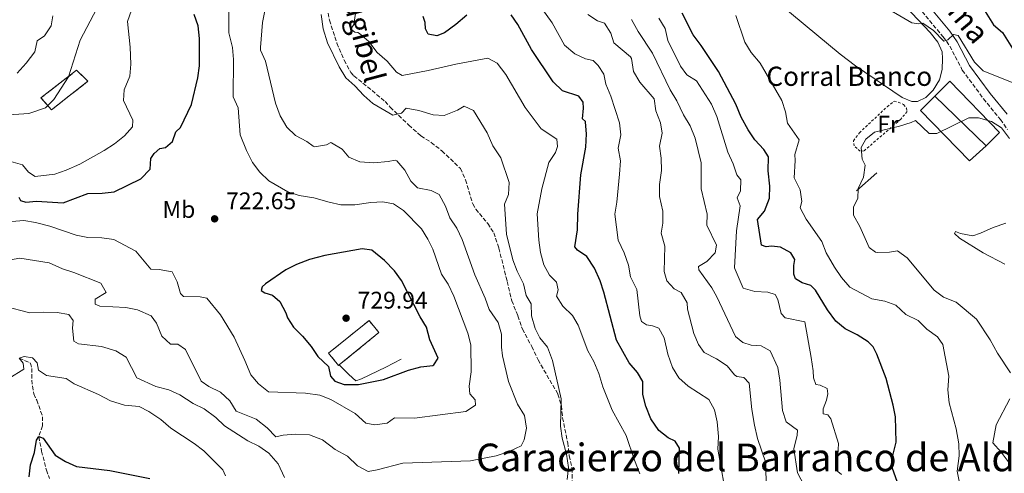
# Model space of a CAD drawing. Units: metres. Extents: x 621376 to 624849, y 4713300 to 4715673.
# Drawn here: x 623119 to 623529, y 4715099 to 4715287 of the extents above; entities that cross this region are included whole.
import ezdxf
from ezdxf.enums import TextEntityAlignment as Align

# ---------------------------------------------------------------- set-up
doc = ezdxf.new("R2010")
doc.units = ezdxf.units.M
doc.header["$MEASUREMENT"] = 0
doc.linetypes.add('DGN Style 2', pattern=[1.7399219301090239, 1.043953158065414, -0.6959687720436097])
doc.linetypes.add('DGN Style 3', pattern=[2.435890702152634, 1.739921930109024, -0.6959687720436097])
for name, color, linetype, lineweight in [('Barranco lineal', 142, 'DGN Style 3', 13), ('Camino', 7, 'DGN Style 3', 0), ('construcción   en ruinas', 1, 'Continuous', 0), ('contrucción  en ruinas', 1, 'DGN Style 3', 13), ('corral', 7, 'Continuous', 0), ('Cota de punto acotado terreno', 7, 'Continuous', 0), ('Curva de nivel directora', 30, 'Continuous', 30), ('Curva de nivel intermedia', 30, 'Continuous', 0), ('Edificio', 1, 'Continuous', 13), ('Etiqueta de uso rústico', 92, 'Continuous', 0), ('Línea  de muro-pared o tapia', 1, 'Continuous', 13), ('Línea de cambio de uso (parcela vista)', 92, 'Continuous', 0), ('Margen derecho', 7, 'Continuous', 0), ('Punto acotado terreno (símbolo)', 7, 'Continuous', 0), ('Senda', 7, 'DGN Style 3', 0), ('Tela metálica o alambrada', 7, 'DGN Style 2', 0), ('Texto de Área (paraje) menor', 7, 'Continuous', 0)]:
    doc.layers.add(name, color=color, linetype=linetype, lineweight=lineweight)
doc.styles.add('Style-Arial', font='arial.ttf')

# ---------------------------------------------------------------- blocks, each defined once
blk = doc.blocks.new('5PATER')
at = {"layer": 'Punto acotado terreno (símbolo)', "linetype": 'Continuous', "lineweight": 0}
h = blk.add_hatch(color=51, dxfattribs=at)
edge = h.paths.add_edge_path()
edge.add_ellipse((0, 0), major_axis=(-0.1095731443231308, -0.1110710700762829), ratio=0.9994222409660317, start_angle=0, end_angle=360)

msp = doc.modelspace()

# ---------------------------------------------------------------- linework, layer by layer
at = {"layer": 'Barranco lineal', "color": 142, "linetype": 'DGN Style 3', "lineweight": 13}
msp.add_polyline3d([(623118.9699999997, 4715146.460000001, 705), (623123.7300000006, 4715144.42, 704.529999999999), (623124.2400000002, 4715142.230000001, 704.0899999999965), (623124.1699999999, 4715137.32, 703.7400000000052), (623125, 4715131.550000001, 702.7700000000042), (623126.2699999996, 4715128.99, 702.5599999999977), (623128.7000000002, 4715122.100000001, 701.4799999999959), (623128.6500000004, 4715118.310000001, 700.9799999999959), (623127.1299999999, 4715113.800000001, 700), (623128.29, 4715107.74, 699.1499999999943), (623130.3200000003, 4715099.850000001, 698.5899999999965), (623131.5499999998, 4715096.369999999, 698.1499999999943)], dxfattribs=at)
at = {"layer": 'Camino', "color": 7, "linetype": 'DGN Style 3', "lineweight": 0}
msp.add_polyline3d([(623492.9200000003, 4715292.65, 671.8200000000071), (623503.1599999998, 4715280.350000001, 670.1999999999971), (623506.0799999988, 4715276.340000001, 669.6199999999955), (623511.230000001, 4715266.380000001, 668.5599999999977), (623520.0300000008, 4715254.449999999, 666.9700000000014), (623527.0699999994, 4715245.810000001, 665.9100000000036), (623530.0699999991, 4715241.65, 665.2899999999937)], dxfattribs=at)
at = {"layer": 'construcción   en ruinas', "color": 1, "linetype": 'Continuous', "lineweight": 0}
for points in [[(623147.5800000001, 4715261.779999999, 734.3500000000058), (623132.4500000002, 4715249.859999999, 735.8500000000058), (623128.0300000003, 4715254.810000001, 736.5899999999965), (623142.8300000001, 4715266.33, 735.2400000000052)], [(623252.0599999996, 4715143.67, 728.1999999999972), (623251.7699999996, 4715143.439999999, 728.1900000000023), (623247.6600000003, 4715148.5, 728.2899999999936), (623264.4699999997, 4715162.16, 728.8699999999953), (623268.5800000001, 4715157.100000001, 728.779999999999)]]:
    msp.add_polyline3d(points, close=True, dxfattribs=at)
at = {"layer": 'contrucción  en ruinas', "color": 1, "linetype": 'DGN Style 3', "lineweight": 13}
for points in [[(623132.4500000002, 4715249.859999999, 735.8500000000058), (623128.0300000003, 4715254.810000001, 736.5899999999965), (623142.8300000001, 4715266.33, 735.2400000000052), (623147.5800000001, 4715261.779999999, 734.3500000000058), (623132.4500000002, 4715249.859999999, 735.8500000000058)], [(623252.0599999996, 4715143.67, 728.1999999999972), (623251.7699999996, 4715143.439999999, 728.1900000000023), (623247.6600000003, 4715148.5, 728.2899999999936), (623264.4699999997, 4715162.16, 728.8699999999953), (623268.5800000001, 4715157.100000001, 728.779999999999), (623252.0599999996, 4715143.67, 728.1999999999972)]]:
    msp.add_polyline3d(points, dxfattribs=at)
at = {"layer": 'Curva de nivel directora', "color": 30, "linetype": 'Continuous', "lineweight": 30, "flags": 128}
for points, elevation in [([(623520.0599999998, 4715291.940000001), (623524.2599999999, 4715285.25), (623527.9999999994, 4715281.990000002), (623532.1199999988, 4715275.380000002)], 675.0000000000001), ([(623177.4400000002, 4715233.74), (623179.8099999995, 4715234.100000001), (623182.6700000004, 4715236.680000001), (623184.0899999999, 4715240.710000002), (623186.1100000005, 4715242.529999999), (623190.6999999993, 4715252.100000001), (623193.2699999998, 4715263.2), (623194.0199999985, 4715268.150000001), (623193.9, 4715279.57), (623193.4500000008, 4715284.860000002), (623191.7099999995, 4715289.550000001)], 725.0000000000001), ([(623305.1799999987, 4715289.300000003), (623300.6199999988, 4715285.440000001), (623295.8199999998, 4715281.930000001), (623292.6399999993, 4715280.690000001), (623289.1199999988, 4715281.41), (623287.9099999995, 4715283.510000001), (623287.7799999998, 4715286.170000001), (623286.9699999985, 4715288.650000002)], 700.0000000000001), ([(623393.3699999999, 4715098.390000002), (623393.6099999989, 4715108.960000001), (623391.8599999989, 4715111.86), (623388.8999999994, 4715113.34), (623384.97, 4715116.42), (623381.6199999994, 4715121.150000002), (623379.5299999996, 4715126.430000001), (623378.3600000006, 4715131.300000002), (623378.3600000006, 4715136.78), (623376.159999999, 4715140.5), (623372.69, 4715144.59), (623367.3900000004, 4715154.010000002), (623362.1499999987, 4715173.940000001), (623360.5499999984, 4715178.699999999), (623358.2899999986, 4715183.990000002), (623355.0900000001, 4715188.76), (623351.2099999998, 4715191.490000002), (623350.0900000001, 4715192.810000002), (623351.1999999987, 4715199.83), (623351.25, 4715206.430000001), (623352.5199999998, 4715222.740000002), (623354.5899999995, 4715234.33), (623354.88, 4715239.789999999), (623354.5400000003, 4715244.78), (623354.5, 4715245.01), (623353.2599999995, 4715246.050000002), (623353.6399999994, 4715250.600000001), (623353.4899999998, 4715253.050000003), (623351.7599999997, 4715255.490000002), (623344.9400000002, 4715257.770000001), (623341.0199999998, 4715261.480000001), (623332.0099999995, 4715274.95), (623326.3999999993, 4715285.370000001), (623323.5299999993, 4715289.440000001)], 700.0000000000001), ([(623402.6700000004, 4715276.58), (623399.3299999988, 4715281.020000001), (623394.6900000008, 4715290.100000001)], 675.0000000000001), ([(623487.7300000002, 4715084.990000002), (623482.0999999997, 4715100.900000001), (623482.2899999998, 4715105.900000001), (623483.6599999999, 4715111.500000001), (623483.3699999994, 4715122.010000001), (623482.5099999988, 4715126.960000001), (623479.6199999988, 4715138.01), (623475.7000000004, 4715148.16), (623474.0800000001, 4715151.220000002), (623472.0999999996, 4715153.24), (623467.4399999992, 4715156.11), (623462.4599999993, 4715158.680000001), (623458.5900000001, 4715161.850000001), (623455.0899999999, 4715166.610000002), (623450.0999999987, 4715174.83), (623448.2900000004, 4715176.689999999), (623444.6699999995, 4715177.810000001), (623441.8899999988, 4715179.539999999), (623441.129999999, 4715181.480000001), (623441.149999999, 4715185.010000001), (623441.5599999981, 4715187.53), (623439.8999999996, 4715190.290000001), (623435.6699999984, 4715192.720000001), (623431.8499999985, 4715193.070000002), (623429.6, 4715192.800000001), (623427.6799999998, 4715193.480000001), (623426.0399999992, 4715204.230000001), (623428.9099999992, 4715207.62), (623430.97, 4715213.080000001), (623431.1399999999, 4715218.080000001), (623430.4699999993, 4715224.520000001), (623430.6199999991, 4715230.330000003), (623428.699999999, 4715233.270000001), (623424.8700000002, 4715237.29), (623422.1199999988, 4715241.460000001), (623419.1799999995, 4715246.850000001), (623416.98, 4715252.140000001), (623409.8399999987, 4715265.84), (623402.6700000004, 4715276.58)], 675.0000000000001), ([(623118.789999999, 4715213.550000003), (623119.5199999999, 4715212.130000001), (623121.7399999994, 4715211.390000001), (623126.1600000006, 4715211.869999999), (623137.3099999997, 4715211.189999999), (623147.5599999981, 4715214.960000004), (623153.5399999993, 4715215.119999999), (623158.5100000004, 4715215.680000001), (623169.5700000002, 4715221.12), (623173.419999999, 4715225.160000003), (623173.6799999983, 4715229.630000002), (623175.1600000003, 4715231.699999999), (623177.4400000002, 4715233.74)], 725.0000000000001), ([(623261.6300000005, 4715191.960000004), (623246.1499999998, 4715189.24), (623239.7100000001, 4715187.580000003), (623234.3099999998, 4715185.520000001), (623229.8599999996, 4715183.25), (623221.3700000005, 4715177.420000001), (623220.0699999996, 4715176.100000001), (623219.6600000005, 4715174.689999999), (623221.1400000001, 4715173.600000001), (623224.3299999997, 4715172.680000001), (623227.3399999985, 4715170.109999999), (623229.8799999997, 4715165.400000002), (623230.5899999982, 4715163.27), (623233.0899999995, 4715159.430000001), (623236.7599999995, 4715155.609999999), (623240.4099999998, 4715151.390000002), (623243.1700000003, 4715147.210000002), (623247.589999999, 4715142.990000002), (623248.4200000005, 4715138.950000001), (623250.249999999, 4715136.920000001), (623254.1499999993, 4715135.52), (623260.0799999993, 4715135.560000002), (623270.5199999998, 4715137.650000002), (623280.8899999987, 4715141.440000001), (623286.0299999998, 4715142.82), (623290.9699999995, 4715143.460000002), (623291.479999999, 4715143.7), (623293.2599999983, 4715146.430000001), (623289.6999999998, 4715154.09), (623288.4399999992, 4715159.420000001), (623285.7900000005, 4715163.67), (623277.9599999984, 4715178.740000002), (623275.0199999993, 4715182.78), (623270.8499999985, 4715187.17), (623265.6000000001, 4715191.430000001), (623261.6300000005, 4715191.960000004)], 725.0000000000001), ([(623123.1699999999, 4715097.03), (623123.6799999997, 4715102.000000001), (623125.3, 4715107.220000003), (623126.1299999993, 4715112.37), (623127.1299999985, 4715113.800000001), (623128.9299999999, 4715113.180000002), (623133.9799999993, 4715106.130000002), (623138.1799999992, 4715103.410000001), (623142.7599999991, 4715101.370000001), (623156.6299999984, 4715099.680000001), (623173.360000001, 4715096.400000002)], 700.0000000000001)]:
    msp.add_lwpolyline(points, dxfattribs=dict(at, elevation=elevation))
at = {"layer": 'Curva de nivel intermedia', "color": 30, "linetype": 'Continuous', "lineweight": 0, "flags": 128}
for points, elevation in [([(623110.3800000002, 4715247.520000001), (623122.9900000012, 4715248.340000001), (623129.9500000015, 4715250.720000001), (623133.4299999995, 4715254.109999999), (623139.5000000002, 4715263.569999998), (623144.2800000012, 4715278.819999999), (623155.3800000012, 4715300.109999999)], 735.0000000000001), ([(623413.6000000006, 4715085.81), (623409.5400000013, 4715108.559999999), (623409.8299999996, 4715113.91), (623409.2000000017, 4715120.01), (623408.2100000014, 4715124.960000001), (623405.7400000015, 4715129.319999999), (623397.1600000006, 4715134.850000001), (623393.2900000016, 4715138.279999998), (623390.6600000008, 4715142.55), (623388.7200000007, 4715148.130000001), (623387.2800000012, 4715154.939999999), (623384.9400000009, 4715159), (623382.4300000009, 4715159.899999999), (623379.8100000012, 4715160.399999999), (623377.7600000015, 4715161.789999997), (623377.0700000009, 4715164.13), (623375.8000000013, 4715175.099999998), (623373.28, 4715180.269999998), (623372.3300000001, 4715185.179999999), (623370.6200000001, 4715190.34), (623368.070000002, 4715195.539999999), (623366.6799999995, 4715206.46), (623367.5600000002, 4715211.390000001), (623368.6799999999, 4715223.109999999), (623368.9999999997, 4715228.55), (623368.1200000012, 4715233.91), (623369.1699999995, 4715239.480000001), (623368.6900000012, 4715244.449999999), (623365.0000000009, 4715255.59), (623362.9500000012, 4715260.520000001), (623362.1599999999, 4715264.659999999), (623359.7300000003, 4715268.27), (623357.7200000009, 4715270.429999999), (623354.5600000003, 4715271.019999999), (623350.060000001, 4715273.16), (623345.7300000014, 4715276.800000001), (623340.6799999999, 4715286.039999999), (623333.8700000015, 4715295.449999999)], 695), ([(623113.7599999999, 4715187.189999999), (623119.2300000016, 4715188.100000001), (623131.390000001, 4715186.130000001), (623136.9200000007, 4715183.63), (623141.7000000018, 4715182.17), (623152.9900000017, 4715177.67), (623155.1700000011, 4715173.739999999), (623150.5800000001, 4715170.960000001), (623150.6100000013, 4715168.969999999), (623152.4700000009, 4715168.119999997), (623163.2600000001, 4715167.59), (623168.1500000008, 4715166.600000001), (623173.8000000013, 4715164.029999999), (623176.0499999998, 4715161.01), (623178.3400000009, 4715155.67), (623181.8800000015, 4715152.330000001), (623184.9100000003, 4715152.349999999), (623188.1399999999, 4715150.109999998), (623194.7000000002, 4715136.850000001), (623197.7900000014, 4715134.61), (623202.6799999998, 4715132.259999999), (623206.6100000015, 4715128.710000002), (623209.1600000019, 4715124.349999999), (623217.5100000004, 4715121.05), (623222.0900000001, 4715117.449999998), (623225.7600000004, 4715113.779999998), (623228.8300000015, 4715114.359999999), (623233.8200000003, 4715114.76), (623239.7200000013, 4715114.609999999), (623245.1100000002, 4715112.430000001), (623250.3300000017, 4715108.420000001), (623255.4600000014, 4715105.689999999), (623259.6400000012, 4715101.619999999), (623264.1000000003, 4715099.34), (623267.850000001, 4715099.929999999), (623278.4700000003, 4715102.77), (623306.6400000004, 4715103.7), (623317.3500000013, 4715105.81), (623323.0199999998, 4715107.779999999), (623327.7699999994, 4715109.939999999), (623328.99, 4715112.459999999), (623329.9800000001, 4715117.369999998), (623329.1900000012, 4715122.529999999), (623326.1900000015, 4715127.33), (623322.4600000009, 4715136.699999998), (623320.0500000014, 4715147.429999999), (623319.5700000008, 4715151.019999999), (623319.5199999994, 4715156.48), (623318.1200000002, 4715161.279999998), (623314.4500000001, 4715166.740000002), (623312.8099999994, 4715171.470000001), (623308.490000001, 4715181.130000001), (623303.2200000006, 4715195.91), (623300.9600000007, 4715200.559999999), (623298.0500000005, 4715204.940000001), (623296.2100000009, 4715209.739999999), (623293.6699999997, 4715214.649999999), (623290.3500000003, 4715216.199999998), (623284.6900000009, 4715217.430000001), (623281.87, 4715220.15), (623279.38, 4715224.699999999), (623276.0700000019, 4715228.619999999), (623275.3600000012, 4715228.850000001), (623272.4700000011, 4715228.32), (623266.4299999995, 4715227.849999999), (623260.6600000004, 4715228.26), (623256.0300000013, 4715230.130000001), (623253.2400000019, 4715233.45), (623248.9200000013, 4715236.13), (623248.5200000012, 4715236.179999999), (623246.7400000019, 4715235.260000001), (623241.7300000007, 4715234.5), (623241.2900000003, 4715234.659999999), (623238.5800000012, 4715236.669999998), (623233.9299999999, 4715239.149999999), (623230.3400000002, 4715242.619999998), (623227.4600000012, 4715247.369999998), (623225.5600000013, 4715252.689999998), (623221.4500000009, 4715270.109999999), (623219.380000001, 4715274.74), (623219.2699999993, 4715275.789999999), (623220.1000000008, 4715286.210000001), (623221.1400000001, 4715291.100000001)], 715.0000000000001), ([(623115.4600000008, 4715228.380000001), (623120.3500000014, 4715226.970000001), (623122.8900000006, 4715223.939999999), (623125.5800000017, 4715222.119999999), (623133.8200000006, 4715223.019999999), (623138.5400000013, 4715224.67), (623144.1900000018, 4715227.29), (623154.2800000014, 4715232.88), (623158.64, 4715235.759999999), (623162.7800000019, 4715238.959999999), (623166.0499999997, 4715242.739999999), (623166.1900000004, 4715245.600000001), (623162.3100000002, 4715253.680000001), (623162.6900000002, 4715258.140000001), (623165.0300000004, 4715263.819999999), (623165.4300000005, 4715268.810000001), (623165.1399999999, 4715275.869999999), (623164.0100000012, 4715286.640000001), (623165.7100000001, 4715291.350000001)], 730), ([(623230.7000000001, 4715215.66), (623222.7600000007, 4715220.340000001), (623218.99, 4715223.91), (623215.9900000005, 4715227.909999999), (623213.5000000005, 4715232.890000001), (623210.9000000008, 4715239.51), (623210.1000000006, 4715250.679999999), (623207.9700000006, 4715255.220000001), (623208.0399999998, 4715270.869999999), (623207.6500000008, 4715275.86), (623206.2100000014, 4715281.88), (623206.1700000011, 4715292.640000001)], 720), ([(623475.9599999997, 4715294.350000001), (623490.2699999993, 4715286.109999998), (623492.9600000005, 4715285.680000001), (623494.7900000013, 4715285.970000001), (623499.2900000005, 4715282.850000001), (623503.5900000011, 4715278.399999999), (623505.1800000003, 4715279.01), (623507.5499999997, 4715281.16), (623509.4400000006, 4715280.859999998), (623516.3600000006, 4715269.640000001), (623519.9300000002, 4715266.119999999), (623542.3899999993, 4715257.100000001)], 670.0000000000001), ([(623118.1200000007, 4715265.109999998), (623121.9400000006, 4715269.279999999), (623125.4499999998, 4715274), (623126.5100000015, 4715278.550000002), (623129.490000001, 4715280.689999999), (623132.3099999996, 4715284.83), (623133.0000000002, 4715289.01)], 740.0000000000001), ([(623262.3500000002, 4715255.789999999), (623258.5400000014, 4715259.869999999), (623254.7700000008, 4715263.16), (623252.0900000007, 4715267.76), (623247.2600000005, 4715277.779999998), (623245.4400000012, 4715283.619999998), (623244.6000000006, 4715289.56)], 710.0000000000001), ([(623377.0700000009, 4715098.310000001), (623374.8200000002, 4715103.98), (623371.4299999992, 4715114.289999999), (623365.610000001, 4715124.769999999), (623361.7500000009, 4715134.57), (623360.0499999999, 4715140.09), (623357.9400000023, 4715145.140000001), (623355.4500000001, 4715149.470000001), (623351.4400000002, 4715160.21), (623349.1, 4715164.199999999), (623345.1300000001, 4715168.119999997), (623342.400000001, 4715172.319999999), (623343.150000002, 4715174.939999999), (623342.4900000005, 4715178.109999998), (623339.6000000003, 4715180.960000001), (623337.1600000017, 4715185.329999999), (623335.7400000001, 4715190.489999999), (623335.0499999995, 4715195.579999999), (623334.4300000003, 4715206.59), (623336.3100000002, 4715217.019999999), (623339.2600000005, 4715227.869999998), (623342.0600000012, 4715232.149999999), (623342.9100000006, 4715234.65), (623342.5900000011, 4715237.689999999), (623336.0300000008, 4715241.970000001), (623329.4000000012, 4715250.770000001), (623321.4100000004, 4715264.559999999), (623317.8300000018, 4715269.269999999), (623313.9200000003, 4715271.300000001), (623300.6100000021, 4715268.859999999), (623289.0499999995, 4715266.180000001), (623278.1999999998, 4715264.17), (623275.9000000021, 4715265.569999999), (623271.9900000005, 4715270.149999999), (623267.7999999997, 4715273.739999999), (623264.3399999995, 4715278.319999998), (623260.5599999998, 4715281.600000001), (623259.790000001, 4715282.069999999), (623258.5400000014, 4715282.17), (623256.9500000001, 4715283.390000001), (623258.1700000004, 4715285.34), (623258.7800000006, 4715289.939999999)], 705), ([(623386.0000000005, 4715229.689999998), (623385.2500000016, 4715234.71), (623386.4200000007, 4715240.07), (623385.6500000019, 4715244.369999998), (623383.7800000008, 4715249.449999999), (623383.040000001, 4715254.449999999), (623377.0400000019, 4715261.430000001), (623374.5099999993, 4715265.739999999), (623373.6399999999, 4715271.24), (623373.1900000006, 4715271.92), (623366.350000001, 4715277.680000001), (623365.0700000002, 4715281.73), (623362.4100000003, 4715285.960000001), (623359.4900000012, 4715286.849999999), (623355.5199999993, 4715289.57)], 690), ([(623442.5599999995, 4715114.38), (623442.6399999999, 4715116.560000001), (623437.9999999997, 4715119.980000001), (623436.4700000008, 4715124.730000001), (623435.3900000012, 4715137.33), (623434.4700000003, 4715142.529999999), (623431.2699999996, 4715149.460000001), (623427.5700000003, 4715151.579999999), (623423.3600000015, 4715151.890000001), (623419.9100000004, 4715153.039999999), (623416.9300000009, 4715155.539999999), (623409.0899999999, 4715172.039999999), (623407.0100000012, 4715175.78), (623401.5800000018, 4715183.179999999), (623401.4900000002, 4715184.619999997), (623404.9700000006, 4715186.71), (623408.4700000007, 4715190.269999999), (623408.9199999999, 4715193.480000001), (623405.0100000006, 4715201.9), (623405.1000000001, 4715206.470000001), (623402.6600000014, 4715217.019999999), (623402.5800000011, 4715227.849999999), (623400.1600000003, 4715238.099999999), (623398.01, 4715243.230000001), (623395.2699999998, 4715247.75), (623392.4800000002, 4715253.550000001), (623389.78, 4715258.119999999), (623382.4000000019, 4715273.449999998), (623376.4299999994, 4715282.499999999), (623373.6300000009, 4715287.470000001)], 685.0000000000001), ([(623461.030000001, 4715098.099999999), (623458.7100000009, 4715099.8), (623458.6799999997, 4715101.970000001), (623459.4400000018, 4715105.880000001), (623459.7800000014, 4715110.880000002), (623456.5200000004, 4715121.220000002), (623455.3200000002, 4715122.849999999), (623453.3100000008, 4715123.34), (623453.4200000003, 4715125.399999999), (623454.7500000001, 4715128.92), (623455.3200000002, 4715131.659999999), (623454.9600000002, 4715133.819999998), (623452.1200000015, 4715135.189999999), (623450.3500000013, 4715135.539999997), (623449.2800000006, 4715138.339999998), (623449.2000000002, 4715141.249999999), (623448.4100000011, 4715146.81), (623445.72, 4715161.550000001), (623437.5300000003, 4715163.249999999), (623435.8300000015, 4715165.100000001), (623434.5000000016, 4715170.920000001), (623433.3900000007, 4715172.949999998), (623430.3100000008, 4715173.92), (623424.9200000016, 4715174.15), (623420.0500000013, 4715175.59), (623416.7099999995, 4715183.369999998), (623416.5100000006, 4715184.119999999), (623417.2599999994, 4715199.42), (623418.8900000011, 4715209.88), (623417.6399999994, 4715213.279999999), (623418.9400000003, 4715216.119999998), (623419.0800000011, 4715220.710000002), (623417.3800000001, 4715222.810000001), (623415.9500000018, 4715227.350000001), (623413.6699999997, 4715232.17), (623409.1500000001, 4715247.09), (623406.9500000008, 4715252.140000001), (623400.6200000007, 4715261.990000002), (623396.6300000009, 4715264.430000001), (623393.9599999998, 4715268.01), (623388.7000000007, 4715278.739999999), (623387.5899999996, 4715283.739999999), (623385.0500000005, 4715288.050000001)], 680), ([(623510.0199999994, 4715094.5), (623509.1000000008, 4715099.429999999), (623509.9200000011, 4715105.84), (623509.7100000009, 4715110.83), (623508.6900000017, 4715116.979999999), (623505.7800000015, 4715127.819999999), (623505.2500000017, 4715133.269999999), (623505.5700000015, 4715139.029999999), (623503.1500000008, 4715152.179999999), (623500.9400000002, 4715155.369999998), (623496.4699999997, 4715158.58), (623492.86, 4715162.099999999), (623487.7400000015, 4715164.619999999), (623483.6300000009, 4715168.470000001), (623479.0199999998, 4715170.16), (623473.6599999998, 4715171.100000001), (623464.4500000008, 4715176.079999999), (623460.9700000007, 4715180.009999999), (623458.0700000017, 4715184.41), (623454.5500000013, 4715190.310000001), (623452.7499999997, 4715194.980000001), (623446.2300000018, 4715204.31), (623443.7300000007, 4715208.999999999), (623444.5399999998, 4715211.65), (623443.8400000002, 4715216.539999999), (623441.3200000012, 4715221.469999999), (623441.7000000011, 4715228.720000001), (623441.5300000012, 4715231.239999999), (623443.3399999995, 4715237.31), (623438.5800000008, 4715244.330000001), (623437.6900000012, 4715248.949999998), (623436.2100000015, 4715253.740000002), (623427.1100000021, 4715269.3), (623423.3500000003, 4715273.689999999), (623420.7999999999, 4715278.010000001), (623417.0500000016, 4715289.170000001)], 670.0000000000001), ([(623346.82, 4715095.92), (623347.3899999999, 4715100.899999999), (623346.5800000008, 4715106.560000001), (623344.7400000012, 4715113.179999999), (623344.0999999997, 4715118.140000002), (623344.3600000013, 4715129.560000001), (623340.8400000008, 4715145.560000001), (623338.6400000014, 4715150.989999999), (623335.5099999999, 4715154.900000001), (623333.5499999997, 4715158.859999999), (623332.0900000001, 4715164.019999999), (623331.870000001, 4715169.119999999), (623329.8000000013, 4715172.600000001), (623328.6500000001, 4715177.470000001), (623326.1500000012, 4715182.619999999), (623324.3300000017, 4715187.439999999), (623321.7000000009, 4715198.13), (623320.8600000006, 4715210.619999999), (623322.5000000012, 4715214.649999999), (623322.8000000007, 4715219.649999999), (623319.24, 4715229.810000001), (623316.0100000004, 4715234.84), (623313.5800000007, 4715240.249999999), (623307.9099999999, 4715249.55), (623304.0200000008, 4715251.310000001), (623301.2699999993, 4715249.720000001), (623295.7700000006, 4715247.470000001), (623291.0800000012, 4715247.8), (623285.1500000014, 4715249.529999999), (623279.8600000006, 4715250.490000002), (623277.9800000008, 4715248.529999998), (623274.4, 4715247.580000001), (623266.0600000005, 4715252.449999999), (623262.3500000002, 4715255.789999999)], 710.0000000000001), ([(623470.1000000013, 4715221.810000001), (623470.8800000015, 4715226.749999999), (623469.5200000004, 4715229.359999999), (623469.1200000001, 4715234.179999999), (623471.0900000016, 4715237.660000001), (623474.7200000014, 4715240.49), (623485.1599999998, 4715243.099999999), (623490.0100000001, 4715244.51), (623491.6900000009, 4715245.359999998), (623497.4700000011, 4715239.930000001), (623500.6400000006, 4715239.960000001), (623513.8700000006, 4715246.55), (623517.9000000006, 4715246.539999999), (623523.3099999998, 4715244.95), (623527.5900000002, 4715242.350000001), (623530.8300000012, 4715237.970000001)], 665), ([(623429.6, 4715092.2), (623429.5300000005, 4715102.92), (623426.0500000004, 4715113.019999999), (623424.8099999998, 4715118.51), (623423.6200000007, 4715125.16), (623422.5700000002, 4715136.060000001), (623420.3000000014, 4715138.380000001), (623417.4400000004, 4715138.859999999), (623416.4600000015, 4715139.579999999), (623413.4100000004, 4715143.26), (623408.9800000003, 4715146.180000001), (623403.8000000014, 4715148.859999999), (623401.4900000002, 4715152.109999999), (623399.5000000009, 4715156.689999999), (623396.9700000007, 4715166.910000001), (623396.8400000011, 4715169.539999999), (623394.3399999999, 4715173.869999999), (623391.3400000003, 4715175.3), (623388.3499999996, 4715178.640000001), (623387.2300000021, 4715182.579999999), (623387.5499999993, 4715193.160000001), (623385.9900000015, 4715198.480000001), (623386.6300000007, 4715202.649999999), (623386.7300000013, 4715207.66), (623385.3200000009, 4715213.699999999), (623385.2800000008, 4715218.7), (623386.0499999997, 4715224.63), (623386.0000000005, 4715229.689999998)], 690), ([(623531.3200000008, 4715140.320000002), (623525.810000001, 4715148.59), (623522.8000000002, 4715154.13), (623517.1400000007, 4715162.689999999), (623508.7099999996, 4715169.84), (623503.4300000002, 4715171.810000001), (623499.4500000015, 4715174.83), (623488.2900000013, 4715188.179999999), (623484.2000000009, 4715191.130000001), (623480.8900000006, 4715190.659999999), (623475.8800000015, 4715190.51), (623475.1700000007, 4715190.619999999), (623472.5500000011, 4715192.49), (623468.6100000005, 4715201.259999999), (623465.9500000007, 4715205.949999998), (623465.9700000007, 4715209.439999999), (623467.760000001, 4715212.989999999), (623467.8799999995, 4715217.119999999), (623470.1000000013, 4715221.810000001)], 665), ([(623107.4500000001, 4715202.689999999), (623120.85, 4715203.8), (623125.7800000006, 4715203.009999999), (623131.7100000005, 4715201.470000001), (623142.6600000008, 4715197.710000002), (623147.5600000003, 4715196.679999999), (623153.3899999995, 4715196.550000002), (623158.3499999995, 4715195.890000001), (623167.5499999995, 4715191.039999999), (623173.7800000012, 4715183.449999998), (623177.1500000019, 4715183.359999999), (623182.5300000019, 4715182.430000001), (623184.7100000011, 4715178.27), (623186.0700000002, 4715173.41), (623187.2900000005, 4715172.099999999), (623194.2599999999, 4715172.029999999), (623196.950000001, 4715171.509999999), (623202.7500000013, 4715164.460000001), (623208.3300000003, 4715155.209999999), (623212.85, 4715145.52), (623215.2500000005, 4715139.529999999), (623218.4700000014, 4715135.720000001), (623222.5999999997, 4715132.429999999), (623238.0700000017, 4715131.949999998), (623243.9500000002, 4715131.039999999), (623248.6200000017, 4715129.25), (623258.7500000015, 4715123.4), (623263.0800000011, 4715119.399999999), (623266.9099999999, 4715118.699999998), (623272.070000001, 4715119.369999998), (623275.0599999995, 4715121.59), (623283.3699999999, 4715121.460000001), (623304.6700000011, 4715124.310000001), (623308.7100000001, 4715126.949999998), (623308.5800000004, 4715129.13), (623306.4000000011, 4715131.559999999), (623306.1700000009, 4715134.78), (623306.950000001, 4715140.759999999), (623306.8600000016, 4715152.060000001), (623305.5800000008, 4715156.890000001), (623299.6900000012, 4715172.230000001), (623297.3799999999, 4715177.239999999), (623294.6200000017, 4715181.42), (623290.9800000007, 4715191.789999999), (623288.9100000008, 4715195.99), (623286.3000000002, 4715200.26), (623278.7899999999, 4715207.949999998), (623274.6100000001, 4715210.760000001), (623270.1900000012, 4715211.569999999), (623265.1900000012, 4715211.33), (623258.5500000004, 4715210.32), (623252.7099999998, 4715210.26), (623247.8300000004, 4715211.34), (623241.5099999993, 4715213.279999999), (623235.47, 4715214.180000001), (623230.7000000001, 4715215.66)], 720), ([(623528.8500000008, 4715185.599999999), (623519.8299999996, 4715190.369999999), (623510.0300000006, 4715196.46), (623508.0200000012, 4715198.359999999), (623508.4400000013, 4715199.140000001), (623510.4500000009, 4715198.399999999), (623515.5700000017, 4715197.340000001), (623518.8300000007, 4715198.469999999), (623524.0400000007, 4715200.900000001), (623529.2599999999, 4715202.600000001)], 660.0000000000001), ([(623112.7899999998, 4715168.09), (623123.4000000001, 4715165.369999998), (623129.0199999994, 4715165.65), (623134.7800000017, 4715165.509999999), (623139.6800000012, 4715164.590000001), (623141.4100000013, 4715162.09), (623141.1699999999, 4715159), (623141.6399999993, 4715153.609999999), (623143.6200000019, 4715152.469999999), (623153.1799999995, 4715151.359999998), (623159.1200000006, 4715149.460000001), (623163.4099999999, 4715146.880000001), (623167.8700000013, 4715138.210000001), (623175.7800000017, 4715134.680000001), (623181.1900000008, 4715133.230000001), (623185.7900000007, 4715131.26), (623191.3000000005, 4715127.550000002), (623195.8899999993, 4715125.329999999), (623200.7599999999, 4715121.8), (623204.3400000005, 4715118.310000001), (623214.0999999995, 4715112.089999998), (623218.6900000004, 4715109.849999999), (623222.7400000006, 4715106.939999999), (623226.6200000008, 4715102.509999999), (623229.3200000009, 4715096.750000001)], 710.0000000000001), ([(623114.6699999997, 4715138.019999999), (623120.9500000004, 4715141.91), (623120.6500000008, 4715144.369999999), (623118.97, 4715146.460000001), (623121.0700000012, 4715147.199999998), (623124.52, 4715146.640000001), (623126.4300000012, 4715144.519999999), (623127.0700000003, 4715141.51), (623130.3600000006, 4715139.21), (623138.4600000008, 4715138.019999999), (623141.8400000005, 4715135.789999999), (623151.9500000002, 4715131.369999999), (623156.9900000005, 4715128.66), (623162.7700000006, 4715126.850000001), (623168.8600000015, 4715126.329999999), (623172.9200000007, 4715124.23), (623177.8400000002, 4715120.96), (623182.010000001, 4715117.300000001), (623191.7499999999, 4715110.939999999), (623195.7599999997, 4715107.949999999), (623203.6699999999, 4715099.940000001), (623204.7699999998, 4715097.52)], 705), ([(623530.6800000014, 4715102.84), (623527.3800000001, 4715107.399999999), (623523.8500000008, 4715111.25), (623525.3700000006, 4715118.77), (623530.9500000018, 4715129.539999999)], 665), ([(623445.4500000017, 4715093.519999999), (623442.7200000003, 4715098.76), (623441.12, 4715108.779999998), (623442.5599999995, 4715114.38)], 685.0000000000001)]:
    msp.add_lwpolyline(points, dxfattribs=dict(at, elevation=elevation))
at = {"layer": 'Edificio', "color": 51, "linetype": 'Continuous', "lineweight": 13, "extrusion": (0.01984572945258017, -0.01919474488847502, 0.9996187817318968), "elevation": -77466.97238432891, "flags": 128}
msp.add_lwpolyline([(3822783.406040471, 2828876.885341241), (3822783.406040471, 2828906.585132486)], dxfattribs=at)
at = {"layer": 'Edificio', "color": 1, "linetype": 'Continuous', "lineweight": 13}
msp.add_polyline3d([(623526.6299999999, 4715240.439999999, 666.7200000000012), (623521.1200000001, 4715234.83, 666.779999999999), (623499.7800000003, 4715255.470000001, 667.6000000000058), (623506.0199999996, 4715261.74, 668.0399999999936)], close=True, dxfattribs=at)
at = {"layer": 'Edificio', "color": 51, "linetype": 'Continuous', "lineweight": 13}
msp.add_polyline3d([(623499.7800000003, 4715255.470000001, 667.6000000000058), (623506.0199999996, 4715261.74, 668.0399999999936), (623526.6299999999, 4715240.439999999, 666.7200000000012), (623521.1200000001, 4715234.83, 666.779999999999)], dxfattribs=at)
at = {"layer": 'Línea  de muro-pared o tapia', "color": 1, "linetype": 'Continuous', "lineweight": 13, "extrusion": (0.03658282336532998, 0.03326108552054828, 0.9987769506874975), "elevation": 180305.584270987, "flags": 128}
msp.add_lwpolyline([(3069371.816870256, -3628831.905639393), (3069371.816870256, -3628843.23183028)], dxfattribs=at)
at = {"layer": 'Línea  de muro-pared o tapia', "color": 1, "linetype": 'Continuous', "lineweight": 13}
for points in [[(623521.1200000001, 4715234.83, 666.779999999999), (623514.1799999997, 4715228.640000001, 666.070000000007), (623493.8899999997, 4715249.560000001, 667.1600000000036), (623499.7800000003, 4715255.470000001, 667.6000000000058)], [(623277.8499999996, 4715146.08, 727.25), (623271.5300000003, 4715142.75, 727.1300000000047), (623261.3700000001, 4715137.890000001, 726.4100000000036), (623259, 4715137.08, 726.2700000000042), (623256.0499999998, 4715139.710000001, 726.5500000000029), (623252.0599999996, 4715143.67, 728.1999999999972)]]:
    msp.add_polyline3d(points, dxfattribs=at)
at = {"layer": 'Línea de cambio de uso (parcela vista)', "color": 92, "linetype": 'Continuous', "lineweight": 0}
for points in [[(623492.5999999996, 4715253.27, 666.0200000000041), (623490.2400000002, 4715253.33, 665.9900000000052), (623486.1600000003, 4715254.949999999, 666.0200000000041), (623466.8099999996, 4715268.17, 667.4900000000052), (623460.3600000005, 4715272.99, 668.0500000000029), (623430.54, 4715298, 670.6399999999994)], [(623487.7300000006, 4715292.75, 670.5500000000029), (623497.8300000001, 4715281.980000001, 669.1900000000023), (623500.9800000006, 4715277.99, 668.5500000000029), (623502.8899999997, 4715273.99, 668.279999999999), (623503.0199999996, 4715271.199999999, 668.25), (623502.8799999999, 4715266.66, 667.3699999999953), (623501.6799999997, 4715262.289999999, 666.75), (623499.1500000004, 4715257.99, 666.4600000000064), (623495.9900000002, 4715254.939999999, 666.25), (623492.5999999996, 4715253.27, 666.0200000000041)]]:
    msp.add_polyline3d(points, dxfattribs=at)
at = {"layer": 'Margen derecho', "color": 7, "linetype": 'Continuous', "lineweight": 0}
msp.add_polyline3d([(623529.9100000003, 4715247.990000002, 665.9100000000036), (623522.8599999984, 4715256.640000002, 666.9700000000014), (623514.2699999985, 4715268.27, 668.5599999999977), (623509.1299999976, 4715278.220000001, 669.6199999999955), (623505.9800000006, 4715282.550000003, 670.1999999999971), (623495.5899999992, 4715295.029999999, 671.8200000000071)], dxfattribs=at)
at = {"layer": 'Senda', "color": 7, "linetype": 'DGN Style 3', "lineweight": 0}
msp.add_polyline3d([(623247.0300000003, 4715292.500000001, 708.8000000000029), (623248.0000000005, 4715287.109999999, 708.4700000000012), (623251.1499999975, 4715277.59, 708.5299999999991), (623254.1799999984, 4715270.510000002, 708.9400000000023), (623256.8400000005, 4715265.439999999, 709.1499999999943), (623258.1799999994, 4715264, 709.1199999999953), (623271.1799999992, 4715253.36, 709.4100000000037), (623273.2899999992, 4715250.970000002, 709.5), (623281.0300000019, 4715243.45, 710.2100000000065), (623286.0599999988, 4715239.030000002, 710.5299999999991), (623290.3099999978, 4715236.270000001, 710.7100000000065), (623294.7699999993, 4715232.760000002, 710.9700000000012), (623302.4699999972, 4715225.430000001, 711.1499999999943), (623304.6199999996, 4715220.680000001, 711.1499999999943), (623307.5900000003, 4715210.650000001, 711.6499999999944), (623308.8399999997, 4715208.51, 711.8500000000058), (623313.850000001, 4715202.53, 712.4400000000023), (623316.35, 4715198.680000001, 712.3600000000006), (623318.4499999988, 4715192.220000002, 712.0899999999965), (623321.949999999, 4715178.359999999, 711.4400000000024), (623323.8500000013, 4715170.380000002, 711.5), (623326.3700000002, 4715164.060000001, 711.9700000000012), (623328.239999999, 4715158.58, 711.5), (623332.1799999995, 4715151.32, 711.0899999999967), (623334.77, 4715145.75, 711.029999999999), (623343.0399999979, 4715131.490000002, 710.0599999999977), (623344.4699999986, 4715126.640000002, 710.0599999999977), (623344.9600000002, 4715121.65, 709.8300000000019), (623347.1099999984, 4715111.230000001, 709.7400000000054), (623347.7099999995, 4715105.880000001, 709.5099999999949), (623348.8999999987, 4715100.57, 709.4499999999972), (623348.8999999987, 4715095.550000003, 709.4499999999972)], dxfattribs=at)
at = {"layer": 'Tela metálica o alambrada', "color": 7, "linetype": 'DGN Style 2', "lineweight": 0}
msp.add_polyline3d([(623468.7599999999, 4715232.689999999, 664.8500000000058), (623466.1900000004, 4715234.859999999, 665.029999999999), (623465.9699999997, 4715236.91, 665.1199999999953), (623468.4400000004, 4715240.310000001, 665.179999999993), (623479.9800000006, 4715251.16, 665.5599999999977), (623482.8200000003, 4715253.49, 665.5599999999977), (623484.6100000005, 4715253.039999999, 665.5), (623486.7400000002, 4715252.039999999, 665.4700000000012), (623488.04, 4715250.600000001, 665.4700000000012), (623488.25, 4715249.189999999, 665.3800000000047), (623485.6600000003, 4715245.949999999, 665.2100000000064), (623470.2699999996, 4715232.730000001, 664.820000000007), (623468.7599999999, 4715232.689999999, 664.8500000000058)], dxfattribs=at)

# ---------------------------------------------------------------- block references
at = {"layer": 'Punto acotado terreno (símbolo)', "color": 7, "linetype": 'Continuous', "lineweight": 0, "xscale": 10, "yscale": 10, "zscale": 10}
for p in [(623200.2500000001, 4715204.470000001, 722.6499999999946), (623254.9400000006, 4715163.110000002, 729.9400000000028)]:
    msp.add_blockref('5PATER', p, dxfattribs=at)

# ---------------------------------------------------------------- texts
at = {"color": 7, "linetype": 'Continuous', "lineweight": 0, "style": 'Style-Arial'}
for s, rotation, p in [('Murugibel', 284.91113, (623255.3607129735, 4715288.370184503, 705.2299999999959)), ('Coloma', 309.77807, (623502.0098698626, 4715293.624258096, 674.3500000000058))]:
    msp.add_text(s, height=9, rotation=rotation, dxfattribs=at).set_placement(p, align=Align.CENTER)
at = {"layer": 'corral', "color": 7, "linetype": 'Continuous', "lineweight": 0, "style": 'Style-Arial'}
msp.add_text('Corral Blanco', height=8, dxfattribs=at).set_placement((623429.7199999989, 4715259.819999999, 670.7299999999959))
at = {"layer": 'Cota de punto acotado terreno', "color": 7, "linetype": 'Continuous', "lineweight": 0, "style": 'Style-Arial'}
for s, p in [('722.65', (623205.0200000005, 4715208.470000001, 722.6499999999943)), ('729.94', (623259.7199999999, 4715167.109999999, 729.9400000000023))]:
    msp.add_text(s, height=7.000000000000002, dxfattribs=at).set_placement(p)
at = {"layer": 'Etiqueta de uso rústico', "color": 92, "linetype": 'Continuous', "lineweight": 0, "style": 'Style-Arial'}
for s, p in [('Fr', (623480.3436852653, 4715243.870010001, 665.2400000000052)), ('Mb', (623185.4002462414, 4715208.38001, 723.0800000000019))]:
    msp.add_text(s, height=7.000000000000002, dxfattribs=at).set_placement(p, align=Align.MIDDLE_CENTER)
at = {"layer": 'Texto de Área (paraje) menor', "color": 7, "linetype": 'Continuous', "lineweight": 0, "style": 'Style-Arial'}
msp.add_text('Caracierzo del Barranco de Aldea', height=11.5, dxfattribs=at).set_placement((623429.7665082717, 4715105.140010002, 707.070000000007), align=Align.MIDDLE_CENTER)

doc.saveas('drawing.dxf')
